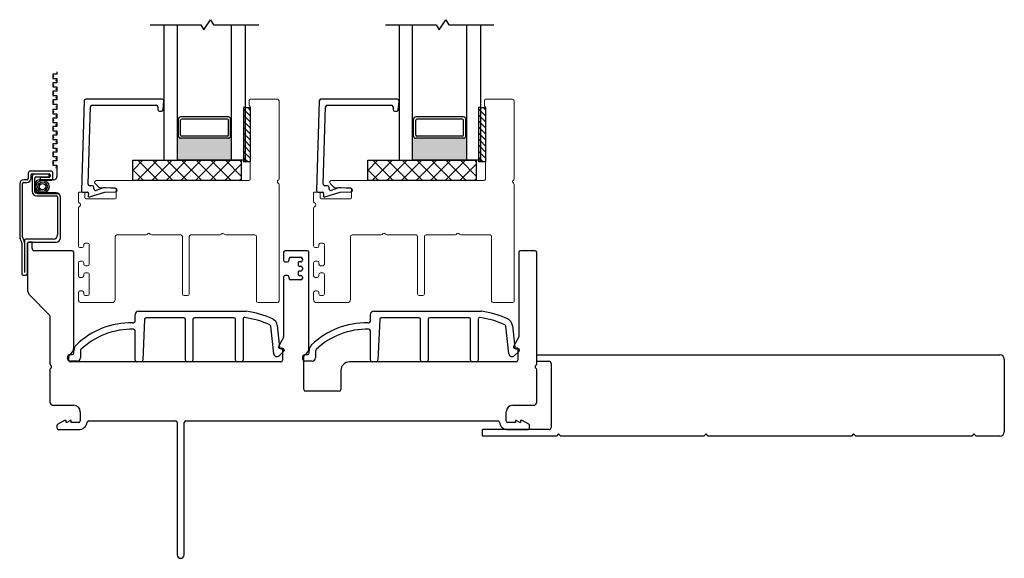
# Model space of a CAD drawing. Units: inches. Extents: x 80.1 to 120.8, y -43.6 to 38.9.
# Drawn here: x 80.1 to 89.2, y -12.6 to -7.6 of the extents above; entities that cross this region are included whole.
import ezdxf

# ---------------------------------------------------------------- set-up
doc = ezdxf.new("R2010")
doc.units = ezdxf.units.IN
doc.header["$MEASUREMENT"] = 0

msp = doc.modelspace()

# ---------------------------------------------------------------- hatches: boundary and pattern name
h = msp.add_hatch(color=1)
h.dxf.hatch_style = 1
h.paths.add_polyline_path([(81.529, -8.68), (81.5388, -8.68, 0.414214), (81.5585, -8.6997), (81.9994, -8.6997, 0.414214), (82.0191, -8.68), (82.029, -8.68), (82.029, -8.9026), (81.529, -8.9026)])
h = msp.add_hatch(color=1)
h.dxf.hatch_style = 1
h.paths.add_polyline_path([(83.6976, -8.68), (83.7075, -8.68, 0.414214), (83.7272, -8.6997), (84.1681, -8.6997, 0.414214), (84.1878, -8.68), (84.1976, -8.68), (84.1976, -8.9026), (83.6976, -8.9026)])

# ---------------------------------------------------------------- linework, layer by layer
for p, q in [((81.7727, -7.6989), (81.8352, -7.6063)), ((81.8352, -7.6063), (81.8619, -7.6526)), ((83.9414, -7.6989), (84.0039, -7.6063)), ((84.0039, -7.6063), (84.0306, -7.6526)), ((81.279, -7.6526), (81.746, -7.6526)), ((81.404, -7.6526), (81.404, -8.9026)), ((81.529, -8.9026), (81.529, -7.6526)), ((81.746, -7.6526), (81.7727, -7.6989)), ((81.8619, -7.6526), (82.279, -7.6526)), ((82.029, -8.9026), (82.029, -7.6526)), ((82.154, -7.6526), (82.154, -8.9026)), ((83.4476, -7.6526), (83.9147, -7.6526)), ((83.5726, -7.6526), (83.5726, -8.9026)), ((83.6976, -8.9026), (83.6976, -7.6526)), ((83.9147, -7.6526), (83.9414, -7.6989)), ((84.0306, -7.6526), (84.4476, -7.6526)), ((84.1976, -8.9026), (84.1976, -7.6526)), ((84.3226, -7.6526), (84.3226, -8.9026)), ((82.154, -8.4171), (82.154, -8.9171)), ((82.154, -8.4171), (82.2008, -8.4171)), ((82.2008, -8.4171), (82.2008, -8.9171)), ((84.3226, -8.4171), (84.3226, -8.9171)), ((84.3226, -8.4171), (84.3695, -8.4171)), ((84.3695, -8.4171), (84.3695, -8.9171)), ((81.5388, -8.5223), (81.529, -8.5223)), ((81.5388, -8.6798), (81.5388, -8.5223)), ((81.9994, -8.5026), (81.5585, -8.5026)), ((81.5585, -8.6702), (81.5585, -8.5321)), ((81.9896, -8.5223), (81.5683, -8.5223)), ((81.9994, -8.6702), (81.9994, -8.5321)), ((82.0191, -8.5223), (82.029, -8.5223)), ((82.0191, -8.6798), (82.0191, -8.5223)), ((83.7075, -8.5223), (83.6976, -8.5223)), ((83.7075, -8.6798), (83.7075, -8.5223)), ((84.1681, -8.5026), (83.7272, -8.5026)), ((83.7272, -8.6702), (83.7272, -8.5321)), ((84.1583, -8.5223), (83.737, -8.5223)), ((84.1681, -8.6702), (84.1681, -8.5321)), ((84.1878, -8.5223), (84.1976, -8.5223)), ((84.1878, -8.6798), (84.1878, -8.5223)), ((81.5388, -8.68), (81.529, -8.68)), ((81.9994, -8.6997), (81.5585, -8.6997)), ((81.9896, -8.68), (81.5683, -8.68)), ((82.0191, -8.68), (82.029, -8.68)), ((83.7075, -8.68), (83.6976, -8.68)), ((84.1681, -8.6997), (83.7272, -8.6997)), ((84.1583, -8.68), (83.737, -8.68)), ((84.1878, -8.68), (84.1976, -8.68)), ((81.1165, -9.0901), (81.1165, -8.9026)), ((81.1165, -8.9026), (82.1165, -8.9026)), ((81.1165, -8.9957), (81.2096, -8.9026)), ((81.1568, -9.0901), (81.3443, -8.9026)), ((81.3507, -9.0901), (81.1632, -8.9026)), ((81.2915, -9.0901), (81.479, -8.9026)), ((81.4854, -9.0901), (81.2979, -8.9026)), ((81.404, -8.9026), (81.529, -8.9026)), ((81.4262, -9.0901), (81.6137, -8.9026)), ((81.6201, -9.0901), (81.4326, -8.9026)), ((82.029, -8.9026), (81.529, -8.9026)), ((81.5609, -9.0901), (81.7484, -8.9026)), ((81.7548, -9.0901), (81.5673, -8.9026)), ((81.6956, -9.0901), (81.8831, -8.9026)), ((81.8895, -9.0901), (81.702, -8.9026)), ((81.8303, -9.0901), (82.0178, -8.9026)), ((82.0242, -9.0901), (81.8367, -8.9026)), ((81.965, -9.0901), (82.1165, -8.9386)), ((82.1165, -9.0476), (81.9714, -8.9026)), ((82.154, -8.9026), (82.029, -8.9026)), ((82.1165, -8.9129), (82.1062, -8.9026)), ((82.1165, -8.9026), (82.1165, -9.0901)), ((82.2008, -8.9171), (82.154, -8.9171)), ((83.2852, -9.0901), (83.2852, -8.9026)), ((83.2852, -8.9026), (84.2852, -8.9026)), ((83.2852, -8.9957), (83.3783, -8.9026)), ((83.3255, -9.0901), (83.513, -8.9026)), ((83.5194, -9.0901), (83.3319, -8.9026)), ((83.4602, -9.0901), (83.6477, -8.9026)), ((83.6541, -9.0901), (83.4666, -8.9026)), ((83.5726, -8.9026), (83.6976, -8.9026)), ((83.5949, -9.0901), (83.7824, -8.9026)), ((83.7888, -9.0901), (83.6013, -8.9026)), ((84.1976, -8.9026), (83.6976, -8.9026)), ((83.7296, -9.0901), (83.9171, -8.9026)), ((83.9235, -9.0901), (83.736, -8.9026)), ((83.8643, -9.0901), (84.0518, -8.9026)), ((84.0582, -9.0901), (83.8707, -8.9026)), ((83.999, -9.0901), (84.1865, -8.9026)), ((84.1929, -9.0901), (84.0054, -8.9026)), ((84.1337, -9.0901), (84.2852, -8.9386)), ((84.2852, -9.0476), (84.1401, -8.9026)), ((84.3226, -8.9026), (84.1976, -8.9026)), ((84.2852, -8.9129), (84.2748, -8.9026)), ((84.2852, -8.9026), (84.2852, -9.0901)), ((84.3695, -8.9171), (84.3226, -8.9171)), ((81.216, -9.0901), (81.1165, -8.9905)), ((82.0997, -9.0901), (82.1165, -9.0733)), ((83.3847, -9.0901), (83.2852, -8.9905)), ((84.2684, -9.0901), (84.2852, -9.0733)), ((82.1165, -9.0901), (81.1165, -9.0901)), ((84.2852, -9.0901), (83.2852, -9.0901)), ((84.8419, -10.6958), (89.1144, -10.6958)), ((84.8419, -10.7558), (84.9543, -10.7558)), ((84.9743, -10.7758), (84.9743, -11.3658)), ((89.1544, -10.7358), (89.1544, -11.4058)), ((84.9543, -11.3858), (84.3419, -11.3858)), ((84.3419, -11.4458), (84.3419, -11.3858)), ((85.0444, -11.4258), (85.0244, -11.4458)), ((85.0644, -11.4458), (85.0444, -11.4258)), ((86.4044, -11.4258), (86.3844, -11.4458)), ((86.4244, -11.4458), (86.4044, -11.4258)), ((87.7644, -11.4258), (87.7444, -11.4458)), ((87.7844, -11.4458), (87.7644, -11.4258)), ((88.8744, -11.4258), (88.8544, -11.4458)), ((88.8944, -11.4458), (88.8744, -11.4258)), ((85.0244, -11.4458), (84.3419, -11.4458)), ((86.3844, -11.4458), (85.0644, -11.4458)), ((87.7444, -11.4458), (86.4244, -11.4458)), ((88.8544, -11.4458), (87.7844, -11.4458)), ((89.1144, -11.4458), (88.8944, -11.4458))]:
    msp.add_line(p, q)
at = {"color": 2, "linetype": 'Continuous'}
for p, q in [((80.4183, -8.1086), (80.3789, -8.1086)), ((80.3789, -8.1086), (80.3789, -8.148)), ((80.3789, -8.148), (80.4183, -8.148)), ((80.4183, -8.0864), (80.4183, -8.1086)), ((80.4183, -8.148), (80.4183, -8.1873)), ((80.4183, -8.1873), (80.3789, -8.1873)), ((80.3789, -8.1873), (80.3789, -8.2267)), ((80.3789, -8.2267), (80.4183, -8.2267)), ((80.4183, -8.2267), (80.4183, -8.2661)), ((80.4183, -8.2661), (80.3789, -8.2661)), ((80.3789, -8.2661), (80.3789, -8.3054)), ((80.3789, -8.3054), (80.4183, -8.3054)), ((80.4183, -8.3448), (80.3789, -8.3448)), ((80.3789, -8.3448), (80.3789, -8.3842)), ((80.4183, -8.3054), (80.4183, -8.3448)), ((80.3789, -8.3842), (80.4183, -8.3842)), ((80.4183, -8.435), (80.3789, -8.435)), ((80.3789, -8.435), (80.3789, -8.4743)), ((80.4183, -8.3842), (80.4183, -8.435)), ((80.3789, -8.4743), (80.4183, -8.4743)), ((80.4183, -8.5137), (80.3789, -8.5137)), ((80.3789, -8.5137), (80.3789, -8.5531)), ((80.4183, -8.4743), (80.4183, -8.5137)), ((80.3789, -8.5531), (80.4183, -8.5531)), ((80.4183, -8.5924), (80.3789, -8.5924)), ((80.3789, -8.5924), (80.3789, -8.6318)), ((80.4183, -8.5531), (80.4183, -8.5924)), ((80.3789, -8.6318), (80.4183, -8.6318)), ((80.4183, -8.6712), (80.3789, -8.6712)), ((80.3789, -8.6712), (80.3789, -8.7106)), ((80.3789, -8.7106), (80.4183, -8.7106)), ((80.4183, -8.6318), (80.4183, -8.6712)), ((80.4183, -8.7106), (80.4183, -8.7499)), ((80.4183, -8.7499), (80.3789, -8.7499)), ((80.3789, -8.7499), (80.3789, -8.7893)), ((80.3789, -8.7893), (80.4183, -8.7893)), ((80.4183, -8.7893), (80.4183, -8.8287)), ((80.4183, -8.8287), (80.3789, -8.8287)), ((80.3789, -8.8287), (80.3789, -8.868)), ((80.3789, -8.868), (80.4183, -8.868)), ((80.4183, -8.868), (80.4183, -8.9074)), ((80.4183, -8.9074), (80.3789, -8.9074)), ((80.3789, -8.9074), (80.3789, -8.9468)), ((80.3789, -8.9468), (80.4183, -8.9468)), ((80.4183, -8.9468), (80.4183, -9.0507)), ((80.1531, -9.0209), (80.1531, -9.0714)), ((80.3631, -9.0025), (80.1715, -9.0025)), ((80.1787, -9.0675), (80.1787, -9.038)), ((80.1886, -9.0281), (80.3461, -9.0281)), ((80.1899, -9.0493), (80.1899, -9.1901)), ((80.347, -9.0309), (80.2082, -9.0309)), ((80.2154, -9.1941), (80.2154, -9.0663)), ((80.2253, -9.0565), (80.347, -9.0565)), ((80.3461, -9.0602), (80.2634, -9.0602)), ((80.2634, -9.0602), (80.2634, -9.0858)), ((80.347, -9.0565), (80.347, -9.0309)), ((80.3559, -9.038), (80.3559, -9.0504)), ((80.3815, -9.0674), (80.3815, -9.0209)), ((80.0744, -9.1206), (80.0744, -9.6167)), ((80.1, -9.6096), (80.1, -9.1167)), ((80.1098, -9.1068), (80.1394, -9.1068)), ((80.1433, -9.0813), (80.1138, -9.0813)), ((80.2215, -9.1144), (80.2215, -9.1778)), ((80.3864, -9.0826), (80.2534, -9.0826)), ((80.2634, -9.0858), (80.3631, -9.0858)), ((80.41, -9.2039), (80.2253, -9.2039)), ((80.2292, -9.2295), (80.414, -9.2295)), ((80.2534, -9.2097), (80.4321, -9.2097)), ((80.4238, -9.2393), (80.4238, -9.5911)), ((80.4494, -9.6167), (80.4494, -9.2433)), ((80.0941, -9.6652), (80.0941, -9.9508)), ((80.1197, -9.6423), (80.1197, -9.937)), ((80.3845, -9.6305), (80.1315, -9.6305)), ((80.1452, -9.9508), (80.1452, -9.6679)), ((80.1571, -9.6561), (80.41, -9.6561)), ((80.1059, -9.9626), (80.1334, -9.9626))]:
    msp.add_line(p, q, dxfattribs=at)
at = {"color": 4, "lineweight": 30}
for p, q in [((81.3894, -8.3401), (80.6838, -8.3401)), ((83.5581, -8.3401), (82.8525, -8.3401)), ((80.6689, -8.3546), (80.6437, -9.1812)), ((80.7055, -9.1215), (80.7272, -8.4096)), ((80.7422, -8.3951), (81.3344, -8.3951)), ((81.3494, -8.4101), (81.3494, -8.4351)), ((81.3973, -8.4364), (81.4043, -8.3564)), ((82.8375, -8.3546), (82.8124, -9.1812)), ((82.8742, -9.1215), (82.8959, -8.4096)), ((82.9109, -8.3951), (83.5031, -8.3951)), ((83.5181, -8.4101), (83.5181, -8.4351)), ((83.566, -8.4364), (83.573, -8.3564)), ((81.3644, -8.4501), (81.3824, -8.4501)), ((83.5331, -8.4501), (83.5511, -8.4501)), ((80.7436, -9.137), (80.7205, -9.137)), ((80.7586, -9.1654), (80.7586, -9.152)), ((80.8454, -9.1579), (80.7782, -9.1797)), ((80.9618, -9.164), (80.8696, -9.1552)), ((82.9123, -9.137), (82.8892, -9.137)), ((82.9273, -9.1654), (82.9273, -9.152)), ((83.014, -9.1579), (82.9469, -9.1797)), ((83.1305, -9.164), (83.0383, -9.1552)), ((80.6587, -9.1967), (80.6983, -9.1967)), ((80.7083, -9.2075), (80.7063, -9.2305)), ((80.7193, -9.2409), (80.8605, -9.195)), ((80.8605, -9.195), (80.9586, -9.1937)), ((82.8274, -9.1967), (82.867, -9.1967)), ((82.877, -9.2075), (82.8749, -9.2305)), ((82.888, -9.2409), (83.0292, -9.195)), ((83.0292, -9.195), (83.1273, -9.1937)), ((80.1452, -9.6711), (80.1452, -10.09)), ((80.1898, -9.6561), (80.1602, -9.6561)), ((80.1898, -9.7164), (80.1898, -9.6561)), ((80.5582, -9.7361), (80.2095, -9.7361)), ((80.5732, -10.6291), (80.5732, -9.7511)), ((82.5082, -9.7511), (82.5082, -9.8236)), ((82.7269, -9.7361), (82.5232, -9.7361)), ((82.5732, -9.7961), (82.6669, -9.7961)), ((82.742, -10.629), (82.7419, -9.7511)), ((84.6769, -9.7511), (84.6769, -10.53)), ((84.8269, -9.7361), (84.6919, -9.7361)), ((84.8419, -10.7801), (84.8419, -9.7511)), ((82.5232, -9.8386), (82.5432, -9.8386)), ((82.5582, -9.8236), (82.5582, -9.8111)), ((82.6419, -9.8486), (82.6419, -9.8686)), ((82.6669, -9.8386), (82.6519, -9.8386)), ((82.6519, -9.8786), (82.6669, -9.8786)), ((82.6819, -9.8111), (82.6819, -9.8236)), ((82.6819, -9.8936), (82.6819, -9.9086)), ((82.5082, -9.9786), (82.5082, -10.53)), ((82.5432, -9.9636), (82.5232, -9.9636)), ((82.5582, -9.9911), (82.5582, -9.9786)), ((82.6419, -9.9336), (82.6419, -9.9536)), ((82.6669, -9.9236), (82.6519, -9.9236)), ((82.6519, -9.9636), (82.6669, -9.9636)), ((82.6819, -9.9786), (82.6819, -9.9911)), ((82.6669, -10.0061), (82.5732, -10.0061)), ((80.1701, -10.1501), (80.349, -10.329)), ((80.3534, -10.3396), (80.3534, -10.7801)), ((82.5062, -10.5375), (82.4596, -10.6182)), ((84.6749, -10.5375), (84.6283, -10.6182)), ((80.5267, -10.7461), (80.5267, -10.7079)), ((82.4683, -10.6332), (82.4883, -10.6332)), ((82.4983, -10.6432), (82.4983, -10.7461)), ((82.6954, -11.0161), (82.6954, -10.7078)), ((84.637, -10.6332), (84.657, -10.6332)), ((84.667, -10.6432), (84.667, -10.7461)), ((82.4833, -10.7611), (80.5417, -10.7611)), ((84.652, -10.7611), (83.1159, -10.7611)), ((80.3534, -10.8321), (80.3534, -11.131)), ((83.0359, -10.8411), (83.0359, -11.0161)), ((84.8419, -11.131), (84.8419, -10.8321)), ((83.0209, -11.0311), (82.7104, -11.0311)), ((80.3834, -11.161), (80.5733, -11.161)), ((84.622, -11.161), (84.8119, -11.161)), ((80.6333, -11.221), (80.6333, -11.3058)), ((84.562, -11.3058), (84.562, -11.221)), ((80.4183, -11.3498), (80.4183, -11.3661)), ((80.4877, -11.3011), (80.4258, -11.3368)), ((80.503, -11.3011), (80.4877, -11.3011)), ((80.503, -11.3208), (80.503, -11.3011)), ((80.5089, -11.3208), (80.503, -11.3208)), ((80.543, -11.3011), (80.5089, -11.3208)), ((80.5483, -11.3011), (80.543, -11.3011)), ((80.5483, -11.3208), (80.5483, -11.3011)), ((80.6183, -11.3208), (80.5483, -11.3208)), ((80.7121, -11.3058), (81.5119, -11.3058)), ((81.5269, -11.3208), (81.5269, -12.5395)), ((81.5919, -12.5395), (81.5919, -11.3208)), ((81.6069, -11.3058), (84.4832, -11.3058)), ((84.647, -11.3208), (84.577, -11.3208)), ((84.6523, -11.3011), (84.647, -11.3011)), ((84.647, -11.3011), (84.647, -11.3208)), ((84.6864, -11.3208), (84.6523, -11.3011)), ((84.6923, -11.3208), (84.6864, -11.3208)), ((84.7076, -11.3011), (84.6923, -11.3011)), ((84.6923, -11.3011), (84.6923, -11.3208)), ((84.7695, -11.3368), (84.7076, -11.3011)), ((84.777, -11.3661), (84.777, -11.3498)), ((80.438, -11.3858), (80.6183, -11.3858)), ((84.577, -11.3858), (84.7573, -11.3858))]:
    msp.add_line(p, q, dxfattribs=at)
at = {"color": 4, "lineweight": 15}
for p, q in [((82.1908, -8.3951), (82.1908, -8.3501)), ((82.2008, -8.3401), (82.451, -8.3401)), ((84.3595, -8.3951), (84.3595, -8.3501)), ((84.3695, -8.3401), (84.6197, -8.3401)), ((82.201, -9.0751), (82.201, -8.4125)), ((82.466, -8.3551), (82.466, -9.0741)), ((84.3697, -9.0751), (84.3697, -8.4125)), ((84.6347, -8.3551), (84.6347, -9.0741)), ((80.8063, -9.1522), (80.7699, -9.1157)), ((80.7805, -9.0901), (82.186, -9.0901)), ((80.9555, -9.1551), (80.8134, -9.1551)), ((80.9655, -9.2467), (80.9655, -9.1651)), ((82.466, -9.1261), (82.466, -10.2001)), ((82.975, -9.1522), (82.9386, -9.1157)), ((82.9492, -9.0901), (84.3547, -9.0901)), ((83.1242, -9.1551), (82.9821, -9.1551)), ((83.1342, -9.2467), (83.1342, -9.1651)), ((84.6347, -9.1261), (84.6347, -10.2001)), ((80.6155, -9.2805), (80.6155, -9.2067)), ((80.6255, -9.1967), (80.6655, -9.1967)), ((80.6755, -9.2067), (80.6755, -9.2467)), ((80.6855, -9.2567), (80.9555, -9.2567)), ((82.7842, -9.2805), (82.7842, -9.2067)), ((82.7942, -9.1967), (82.8342, -9.1967)), ((82.8442, -9.2067), (82.8442, -9.2467)), ((82.8542, -9.2567), (83.1242, -9.2567)), ((80.6155, -9.6926), (80.6155, -9.3437)), ((82.7842, -9.6926), (82.7842, -9.3437)), ((80.9555, -9.6051), (80.9555, -10.1851)), ((81.2395, -9.5901), (80.9705, -9.5901)), ((81.5605, -9.5901), (81.2915, -9.5901)), ((81.5755, -10.1351), (81.5755, -9.6051)), ((81.638, -9.6051), (81.638, -10.1351)), ((81.922, -9.5901), (81.653, -9.5901)), ((82.243, -9.5901), (81.974, -9.5901)), ((82.258, -10.2001), (82.258, -9.6051)), ((83.1242, -9.6051), (83.1242, -10.1851)), ((83.4082, -9.5901), (83.1392, -9.5901)), ((83.7292, -9.5901), (83.4602, -9.5901)), ((83.7442, -10.1351), (83.7442, -9.6051)), ((83.8067, -9.6051), (83.8067, -10.1351)), ((84.0907, -9.5901), (83.8217, -9.5901)), ((84.4117, -9.5901), (84.1427, -9.5901)), ((84.4267, -10.2001), (84.4267, -9.6051)), ((80.6505, -9.7076), (80.6305, -9.7076)), ((80.6655, -9.6801), (80.6655, -9.6926)), ((80.7005, -9.6651), (80.6805, -9.6651)), ((80.7155, -9.8601), (80.7155, -9.6801)), ((82.8192, -9.7076), (82.7992, -9.7076)), ((82.8342, -9.6801), (82.8342, -9.6926)), ((82.8692, -9.6651), (82.8492, -9.6651)), ((82.8842, -9.8601), (82.8842, -9.6801)), ((80.6155, -9.9676), (80.6155, -9.8476)), ((80.6305, -9.8326), (80.6505, -9.8326)), ((80.6655, -9.8476), (80.6655, -9.8601)), ((80.6805, -9.8751), (80.7005, -9.8751)), ((82.7842, -9.9676), (82.7842, -9.8476)), ((82.7992, -9.8326), (82.8192, -9.8326)), ((82.8342, -9.8476), (82.8342, -9.8601)), ((82.8492, -9.8751), (82.8692, -9.8751)), ((80.6505, -9.9826), (80.6305, -9.9826)), ((80.6655, -9.9551), (80.6655, -9.9676)), ((80.7005, -9.9401), (80.6805, -9.9401)), ((80.7155, -10.1351), (80.7155, -9.9551)), ((82.8192, -9.9826), (82.7992, -9.9826)), ((82.8342, -9.9551), (82.8342, -9.9676)), ((82.8692, -9.9401), (82.8492, -9.9401)), ((82.8842, -10.1351), (82.8842, -9.9551)), ((80.6155, -10.1851), (80.6155, -10.1226)), ((80.6305, -10.1076), (80.6505, -10.1076)), ((80.6655, -10.1226), (80.6655, -10.1351)), ((80.6805, -10.1501), (80.7005, -10.1501)), ((81.623, -10.1501), (81.5905, -10.1501)), ((82.7842, -10.1851), (82.7842, -10.1226)), ((82.7992, -10.1076), (82.8192, -10.1076)), ((82.8342, -10.1226), (82.8342, -10.1351)), ((82.8492, -10.1501), (82.8692, -10.1501)), ((83.7917, -10.1501), (83.7592, -10.1501)), ((80.9255, -10.2151), (80.6455, -10.2151)), ((82.451, -10.2151), (82.273, -10.2151)), ((83.0942, -10.2151), (82.8142, -10.2151)), ((84.6197, -10.2151), (84.4417, -10.2151))]:
    msp.add_line(p, q, dxfattribs=at)
at = {"color": 7}
for p, q in [((82.154, -8.4171), (82.1382, -8.4171)), ((82.1382, -8.4171), (82.1382, -8.9171)), ((84.3226, -8.4171), (84.3069, -8.4171)), ((84.3069, -8.4171), (84.3069, -8.9171)), ((82.154, -8.9171), (82.1382, -8.9171)), ((84.3226, -8.9171), (84.3069, -8.9171))]:
    msp.add_line(p, q, dxfattribs=at)
at = {"color": 0}
for p, q in [((82.154, -8.4457), (82.1382, -8.43)), ((82.2008, -8.4369), (82.1811, -8.4171)), ((84.3226, -8.4457), (84.3069, -8.43)), ((84.3695, -8.4369), (84.3497, -8.4171)), ((82.154, -8.5014), (82.1382, -8.4856)), ((82.2008, -8.4926), (82.154, -8.4457)), ((82.2008, -8.5482), (82.154, -8.5014)), ((84.3226, -8.5014), (84.3069, -8.4856)), ((84.3695, -8.4926), (84.3226, -8.4457)), ((84.3695, -8.5482), (84.3226, -8.5014)), ((82.154, -8.5571), (82.1382, -8.5413)), ((82.154, -8.6127), (82.1382, -8.597)), ((82.2008, -8.6039), (82.154, -8.5571)), ((82.2008, -8.6596), (82.154, -8.6127)), ((84.3226, -8.5571), (84.3069, -8.5413)), ((84.3226, -8.6127), (84.3069, -8.597)), ((84.3695, -8.6039), (84.3226, -8.5571)), ((84.3695, -8.6596), (84.3226, -8.6127)), ((82.154, -8.6684), (82.1382, -8.6527)), ((82.154, -8.7241), (82.1382, -8.7084)), ((82.2008, -8.7153), (82.154, -8.6684)), ((84.3226, -8.6684), (84.3069, -8.6527)), ((84.3226, -8.7241), (84.3069, -8.7084)), ((84.3695, -8.7153), (84.3226, -8.6684)), ((82.154, -8.7798), (82.1382, -8.764)), ((82.2008, -8.771), (82.154, -8.7241)), ((82.2008, -8.8266), (82.154, -8.7798)), ((84.3226, -8.7798), (84.3069, -8.764)), ((84.3695, -8.771), (84.3226, -8.7241)), ((84.3695, -8.8266), (84.3226, -8.7798)), ((82.154, -8.8355), (82.1382, -8.8197)), ((82.154, -8.8911), (82.1382, -8.8754)), ((82.2008, -8.8823), (82.154, -8.8355)), ((82.18, -8.9171), (82.154, -8.8911)), ((84.3226, -8.8355), (84.3069, -8.8197)), ((84.3226, -8.8911), (84.3069, -8.8754)), ((84.3695, -8.8823), (84.3226, -8.8355)), ((84.3486, -8.9171), (84.3226, -8.8911))]:
    msp.add_line(p, q, dxfattribs=at)
at = {"color": 3, "lineweight": -3}
for p, q in [((81.1399, -10.385), (81.1399, -10.3238)), ((81.1699, -10.2938), (82.164, -10.2938)), ((83.3085, -10.385), (83.3085, -10.3238)), ((83.3385, -10.2938), (84.3327, -10.2938)), ((81.1152, -10.4), (81.1249, -10.4)), ((81.2256, -10.3682), (81.2099, -10.7461)), ((81.5871, -10.3538), (81.2406, -10.3538)), ((81.6021, -10.7461), (81.6021, -10.3688)), ((81.6721, -10.3688), (81.6721, -10.7461)), ((82.0494, -10.3538), (81.6871, -10.3538)), ((82.0644, -10.7461), (82.0644, -10.3688)), ((82.1344, -10.3675), (82.1344, -10.7461)), ((82.4168, -10.6863), (82.3892, -10.4316)), ((82.4489, -10.4252), (82.4707, -10.6274)), ((83.2839, -10.4), (83.2935, -10.4)), ((83.3943, -10.3682), (83.3785, -10.7461)), ((83.7558, -10.3538), (83.4093, -10.3538)), ((83.7708, -10.7461), (83.7708, -10.3688)), ((83.8408, -10.3688), (83.8408, -10.7461)), ((84.218, -10.3538), (83.8558, -10.3538)), ((84.233, -10.7461), (84.233, -10.3688)), ((84.303, -10.3675), (84.303, -10.7461)), ((84.5854, -10.6863), (84.5579, -10.4316)), ((84.6176, -10.4252), (84.6394, -10.6274)), ((81.1399, -10.7461), (81.1399, -10.4752)), ((83.3085, -10.7461), (83.3085, -10.4752)), ((80.5425, -10.6933), (80.5592, -10.6933)), ((80.5742, -10.6783), (80.5742, -10.6589)), ((80.6342, -10.6589), (80.6342, -10.7233)), ((82.5078, -10.6665), (82.4672, -10.7049)), ((82.4873, -10.6407), (82.5014, -10.6391)), ((82.5125, -10.6491), (82.5125, -10.6556)), ((82.7112, -10.6933), (82.7279, -10.6933)), ((82.7429, -10.6783), (82.7429, -10.6589)), ((82.8029, -10.6589), (82.8029, -10.7233)), ((84.6765, -10.6665), (84.6359, -10.7049)), ((84.6559, -10.6407), (84.6701, -10.6391)), ((84.6812, -10.6491), (84.6812, -10.6556)), ((80.6042, -10.7533), (80.5425, -10.7533)), ((81.1949, -10.7611), (81.1549, -10.7611)), ((81.6571, -10.7611), (81.6171, -10.7611)), ((82.1194, -10.7611), (82.0794, -10.7611)), ((82.7729, -10.7533), (82.7112, -10.7533)), ((83.3635, -10.7611), (83.3235, -10.7611)), ((83.8258, -10.7611), (83.7858, -10.7611)), ((84.288, -10.7611), (84.248, -10.7611))]:
    msp.add_line(p, q, dxfattribs=at)
at = {"color": 2, "linetype": 'Continuous'}
for radius in [0.0599, 0.0441, 0.0294]:
    msp.add_circle((80.2853, -9.1462), radius, dxfattribs=at)
at = {"color": 3}
for centre, start, end in [((80.3882, -8.1283), 0, 180), ((80.3882, -8.1283), 180, 0), ((80.4089, -8.1676), 0, 180), ((80.4089, -8.1676), 180, 0), ((80.3882, -8.207), 0, 180), ((80.3882, -8.207), 180, 0), ((80.4089, -8.2464), 0, 180), ((80.4089, -8.2464), 180, 0), ((80.3882, -8.2857), 0, 180), ((80.3882, -8.2857), 180, 0), ((80.4089, -8.3251), 0, 180), ((80.4089, -8.3251), 180, 0), ((80.3882, -8.3645), 0, 180), ((80.3882, -8.3645), 180, 0), ((80.4089, -8.4096), 0, 180), ((80.4089, -8.4096), 180, 0), ((80.3882, -8.4546), 0, 180), ((80.3882, -8.4546), 180, 0), ((80.3882, -8.5334), 0, 180), ((80.3882, -8.5334), 180, 0), ((80.4089, -8.494), 0, 180), ((80.4089, -8.494), 180, 0), ((80.3882, -8.6121), 0, 180), ((80.3882, -8.6121), 180, 0), ((80.4089, -8.5728), 0, 180), ((80.4089, -8.5728), 180, 0), ((80.3882, -8.6909), 0, 180), ((80.3882, -8.6909), 180, 0), ((80.4089, -8.6515), 0, 180), ((80.4089, -8.6515), 180, 0), ((80.3882, -8.7696), 0, 180), ((80.3882, -8.7696), 180, 0), ((80.4089, -8.7302), 0, 180), ((80.4089, -8.7302), 180, 0), ((80.4089, -8.809), 0, 180), ((80.3882, -8.8483), 0, 180), ((80.3882, -8.8483), 180, 0), ((80.4089, -8.809), 180, 0), ((80.4089, -8.8877), 0, 180), ((80.4089, -8.8877), 180, 0), ((80.3882, -8.9271), 0, 180), ((80.3882, -8.9271), 180, 0), ((80.4089, -8.9665), 0, 180), ((80.4089, -8.9665), 180, 0)]:
    msp.add_arc(centre, 0.00197, start, end, dxfattribs=at)
at = {"color": 4, "lineweight": 30}
for centre, radius, start, end in [((80.6838, -8.3551), 0.015, 90, 178.25672), ((81.3894, -8.3551), 0.015, 355, 90), ((82.8525, -8.3551), 0.015, 90, 178.25672), ((83.5581, -8.3551), 0.015, 355, 90), ((80.7422, -8.4101), 0.015, 90, 178.25672), ((81.3344, -8.4101), 0.015, 360, 90), ((81.3644, -8.4351), 0.015, 180, 270), ((81.3824, -8.4351), 0.015, 270, 355), ((82.9109, -8.4101), 0.015, 90, 178.25672), ((83.5031, -8.4101), 0.015, 360, 90), ((83.5331, -8.4351), 0.015, 180, 270), ((83.5511, -8.4351), 0.015, 270, 355), ((80.7205, -9.122), 0.015, 178.25672, 270), ((80.7436, -9.152), 0.015, 360, 90), ((80.7736, -9.1654), 0.015, 180, 288), ((80.8639, -9.215), 0.06, 84.5626, 108), ((80.9586, -9.1787), 0.015, 270, 77.66298), ((82.8892, -9.122), 0.015, 178.25672, 270), ((82.9123, -9.152), 0.015, 360, 90), ((82.9423, -9.1654), 0.015, 180, 288), ((83.0326, -9.215), 0.06, 84.5626, 108), ((83.1273, -9.1787), 0.015, 270, 77.66298), ((80.6587, -9.1817), 0.015, 178.25672, 270), ((80.6983, -9.2067), 0.01, 355, 90), ((80.7162, -9.2314), 0.01, 175, 288), ((82.8274, -9.1817), 0.015, 178.25672, 270), ((82.867, -9.2067), 0.01, 355, 90), ((82.8849, -9.2314), 0.01, 175, 288), ((80.1602, -9.6711), 0.015, 90, 180), ((80.2095, -9.7164), 0.0197, 180, 270), ((80.5582, -9.7511), 0.015, 360, 90), ((82.5232, -9.7511), 0.015, 90, 180), ((82.5732, -9.8111), 0.015, 90, 180), ((82.6669, -9.8111), 0.015, 0.00282, 90), ((82.7269, -9.7511), 0.015, 0.00282, 90), ((84.6919, -9.7511), 0.015, 90, 180), ((84.8269, -9.7511), 0.015, 0, 90), ((82.5232, -9.8236), 0.015, 180, 270), ((82.5432, -9.8236), 0.015, 270, 0), ((82.6519, -9.8486), 0.01, 90, 180.00237), ((82.6519, -9.8686), 0.01, 180.00237, 270), ((82.6669, -9.8236), 0.015, 270, 0.00237), ((82.6669, -9.8936), 0.015, 0.00237, 90), ((82.5232, -9.9786), 0.015, 90, 180), ((82.5432, -9.9786), 0.015, 360, 90), ((82.6519, -9.9336), 0.01, 90, 180.00237), ((82.6519, -9.9536), 0.01, 180.00237, 270), ((82.6669, -9.9086), 0.015, 270, 0.00237), ((82.6669, -9.9786), 0.015, 360, 90), ((82.5732, -9.9911), 0.015, 180, 270), ((82.6669, -9.9911), 0.015, 270, 0), ((80.2302, -10.09), 0.085, 180, 225), ((80.3384, -10.3396), 0.015, 360, 45), ((82.4932, -10.53), 0.015, 330, 0), ((84.6619, -10.53), 0.015, 330, 0), ((82.4683, -10.6232), 0.01, 150, 270), ((84.637, -10.6232), 0.01, 150, 270), ((80.5417, -10.7079), 0.015, 118.88997, 180), ((80.4982, -10.6291), 0.075, 298.88997, 0), ((82.4883, -10.6432), 0.01, 360, 90), ((82.7104, -10.7078), 0.015, 118.88997, 180), ((82.667, -10.629), 0.075, 298.88997, 0), ((84.657, -10.6432), 0.01, 360, 90), ((80.3684, -10.7801), 0.015, 180, 240), ((80.3534, -10.8061), 0.015, 300, 60), ((80.5417, -10.7461), 0.015, 180, 270), ((82.4833, -10.7461), 0.015, 270, 0), ((83.1159, -10.8411), 0.08, 90, 180), ((84.652, -10.7461), 0.015, 270, 0), ((84.8419, -10.8061), 0.015, 120, 240), ((84.8269, -10.7801), 0.015, 300, 0), ((80.3684, -10.8321), 0.015, 120, 180), ((84.8269, -10.8321), 0.015, 360, 60), ((82.7104, -11.0161), 0.015, 180, 270), ((83.0209, -11.0161), 0.015, 270, 0), ((80.3834, -11.131), 0.03, 180, 270), ((80.5733, -11.221), 0.06, 360, 90), ((84.622, -11.221), 0.06, 90, 180), ((84.8119, -11.131), 0.03, 270, 0), ((80.4333, -11.3498), 0.015, 119.99999, 180), ((80.6183, -11.3058), 0.015, 270, 0), ((80.6183, -11.3058), 0.08, 270, 350.92176), ((80.7121, -11.3208), 0.015, 90, 170.92176), ((81.5119, -11.3208), 0.015, 0, 90), ((81.6069, -11.3208), 0.015, 90, 180), ((84.4832, -11.3208), 0.015, 9.07824, 90), ((84.577, -11.3058), 0.08, 189.07824, 270), ((84.577, -11.3058), 0.015, 180, 270), ((84.762, -11.3498), 0.015, 0, 60.00001), ((80.438, -11.3661), 0.0197, 180, 270), ((84.7573, -11.3661), 0.0197, 270, 360), ((81.5594, -12.5395), 0.0325, 180, 0)]:
    msp.add_arc(centre, radius, start, end, dxfattribs=at)
at = {"color": 4, "lineweight": 15}
for centre, radius, start, end in [((82.2008, -8.3501), 0.01, 90, 180), ((82.451, -8.3551), 0.015, 0, 90), ((84.3695, -8.3501), 0.01, 90, 180), ((84.6197, -8.3551), 0.015, 0, 90), ((82.2008, -8.3951), 0.01, 180, 240.55845), ((82.191, -8.4125), 0.01, 360, 60.55845), ((84.3695, -8.3951), 0.01, 180, 240.55845), ((84.3597, -8.4125), 0.01, 360, 60.55845), ((82.186, -9.0751), 0.015, 270, 0), ((82.451, -9.0741), 0.015, 300, 360), ((84.3547, -9.0751), 0.015, 270, 0), ((84.6197, -9.0741), 0.015, 300, 360), ((80.7805, -9.1051), 0.015, 90, 225), ((80.8134, -9.1451), 0.01, 225, 269.99911), ((80.9555, -9.1651), 0.01, 360, 89.99911), ((82.466, -9.1001), 0.015, 120, 240), ((82.451, -9.1261), 0.015, 360, 60), ((82.9492, -9.1051), 0.015, 90, 225), ((82.9821, -9.1451), 0.01, 225, 269.99911), ((83.1242, -9.1651), 0.01, 360, 89.99911), ((84.6347, -9.1001), 0.015, 120, 240), ((84.6197, -9.1261), 0.015, 360, 60), ((80.6255, -9.2067), 0.01, 89.99981, 180), ((80.6655, -9.2067), 0.01, 0, 89.99981), ((80.6855, -9.2467), 0.01, 180, 270), ((80.9555, -9.2467), 0.01, 270, 0), ((82.7942, -9.2067), 0.01, 89.99981, 180), ((82.8342, -9.2067), 0.01, 0, 89.99981), ((82.8542, -9.2467), 0.01, 180, 270), ((83.1242, -9.2467), 0.01, 270, 0), ((80.6305, -9.2805), 0.015, 180, 244.62307), ((80.6305, -9.3437), 0.015, 115.37693, 180), ((80.6155, -9.3121), 0.02, 295.37693, 64.62307), ((82.7992, -9.2805), 0.015, 180, 244.62307), ((82.7992, -9.3437), 0.015, 115.37693, 180), ((82.7842, -9.3121), 0.02, 295.37693, 64.62307), ((80.9705, -9.6051), 0.015, 90, 180), ((81.2395, -9.5751), 0.015, 270, 330), ((81.2655, -9.5901), 0.015, 30, 150), ((81.2915, -9.5751), 0.015, 210, 270), ((81.5605, -9.6051), 0.015, 0, 90), ((81.653, -9.6051), 0.015, 90, 180), ((81.922, -9.5751), 0.015, 270, 330), ((81.948, -9.5901), 0.015, 30, 150), ((81.974, -9.5751), 0.015, 210, 270), ((82.243, -9.6051), 0.015, 0, 90), ((83.1392, -9.6051), 0.015, 90, 180), ((83.4082, -9.5751), 0.015, 270, 330), ((83.4342, -9.5901), 0.015, 30, 150), ((83.4602, -9.5751), 0.015, 210, 270), ((83.7292, -9.6051), 0.015, 0, 90), ((83.8217, -9.6051), 0.015, 90, 180), ((84.0907, -9.5751), 0.015, 270, 330), ((84.1167, -9.5901), 0.015, 30, 150), ((84.1427, -9.5751), 0.015, 210, 270), ((84.4117, -9.6051), 0.015, 0, 90), ((80.6305, -9.6926), 0.015, 180, 270), ((80.6505, -9.6926), 0.015, 270, 0), ((80.6805, -9.6801), 0.015, 90, 180), ((80.7005, -9.6801), 0.015, 0, 90), ((82.7992, -9.6926), 0.015, 180, 270), ((82.8192, -9.6926), 0.015, 270, 0), ((82.8492, -9.6801), 0.015, 90, 180), ((82.8692, -9.6801), 0.015, 0, 90), ((80.6305, -9.8476), 0.015, 90, 180), ((80.6505, -9.8476), 0.015, 360, 90), ((80.6805, -9.8601), 0.015, 180, 270), ((80.7005, -9.8601), 0.015, 270, 0), ((82.7992, -9.8476), 0.015, 90, 180), ((82.8192, -9.8476), 0.015, 360, 90), ((82.8492, -9.8601), 0.015, 180, 270), ((82.8692, -9.8601), 0.015, 270, 0), ((80.6305, -9.9676), 0.015, 180, 270), ((80.6505, -9.9676), 0.015, 270, 0), ((80.6805, -9.9551), 0.015, 90, 180), ((80.7005, -9.9551), 0.015, 0, 90), ((82.7992, -9.9676), 0.015, 180, 270), ((82.8192, -9.9676), 0.015, 270, 0), ((82.8492, -9.9551), 0.015, 90, 180), ((82.8692, -9.9551), 0.015, 0, 90), ((80.6305, -10.1226), 0.015, 90, 180), ((80.6505, -10.1226), 0.015, 360, 90), ((80.6805, -10.1351), 0.015, 180, 270), ((80.7005, -10.1351), 0.015, 270, 0), ((81.5905, -10.1351), 0.015, 180, 270), ((81.623, -10.1351), 0.015, 270, 0), ((82.7992, -10.1226), 0.015, 90, 180), ((82.8192, -10.1226), 0.015, 360, 90), ((82.8492, -10.1351), 0.015, 180, 270), ((82.8692, -10.1351), 0.015, 270, 0), ((83.7592, -10.1351), 0.015, 180, 270), ((83.7917, -10.1351), 0.015, 270, 0), ((80.6455, -10.1851), 0.03, 180, 270), ((80.9255, -10.1851), 0.03, 270, 360), ((82.273, -10.2001), 0.015, 180, 270), ((82.451, -10.2001), 0.015, 270, 360), ((82.8142, -10.1851), 0.03, 180, 270), ((83.0942, -10.1851), 0.03, 270, 360), ((84.4417, -10.2001), 0.015, 180, 270), ((84.6197, -10.2001), 0.015, 270, 360)]:
    msp.add_arc(centre, radius, start, end, dxfattribs=at)
for centre, radius, start, end in [((81.5585, -8.5223), 0.0197, 90, 180), ((81.5683, -8.5321), 0.00984, 90, 180), ((81.9896, -8.5321), 0.00984, 0, 90), ((81.9994, -8.5223), 0.0197, 0, 90), ((83.7272, -8.5223), 0.0197, 90, 180), ((83.737, -8.5321), 0.00984, 90, 180), ((84.1583, -8.5321), 0.00984, 0, 90), ((84.1681, -8.5223), 0.0197, 0, 90), ((81.5585, -8.68), 0.0197, 180, 270), ((81.5683, -8.6702), 0.00984, 180, 270), ((81.9896, -8.6702), 0.00984, 270, 0), ((81.9994, -8.68), 0.0197, 270, 0), ((83.7272, -8.68), 0.0197, 180, 270), ((83.737, -8.6702), 0.00984, 180, 270), ((84.1583, -8.6702), 0.00984, 270, 0), ((84.1681, -8.68), 0.0197, 270, 0), ((89.1144, -10.7358), 0.04, 0, 90), ((84.9543, -10.7758), 0.02, 0, 90), ((84.9543, -11.3658), 0.02, 270, 360), ((89.1144, -11.4058), 0.04, 270, 0)]:
    msp.add_arc(centre, radius, start, end)
at = {"color": 2, "linetype": 'Continuous'}
for centre, radius, start, end in [((80.1394, -9.0675), 0.0394, 270, 360), ((80.1433, -9.0714), 0.00984, 270, 0), ((80.1715, -9.0209), 0.0184, 90, 180), ((80.1886, -9.038), 0.00984, 90, 180), ((80.2082, -9.0493), 0.0184, 90, 180), ((80.2253, -9.0663), 0.00984, 90, 180), ((80.3461, -9.038), 0.00984, 0, 90), ((80.3461, -9.0504), 0.00984, 270, 0), ((80.3631, -9.0209), 0.0184, 360, 90), ((80.3631, -9.0674), 0.0184, 270, 0), ((80.3864, -9.0507), 0.0319, 270, 0), ((80.1138, -9.1206), 0.0394, 90, 180), ((80.1098, -9.1167), 0.00984, 90, 180), ((80.2534, -9.1144), 0.0319, 90, 180), ((80.2292, -9.1901), 0.0394, 180, 270), ((80.2253, -9.1941), 0.00984, 180, 270), ((80.2534, -9.1778), 0.0319, 180, 270), ((80.41, -9.2433), 0.0394, 0, 90), ((80.414, -9.2393), 0.00984, 0, 90), ((79.953, -9.6942), 0.144, 11.61088, 32.55677), ((79.953, -9.6942), 0.1696, 10.69663, 29.93843), ((80.3845, -9.5911), 0.0394, 270, 0), ((80.41, -9.6167), 0.0394, 270, 0), ((80.1315, -9.6423), 0.0118, 90, 180), ((80.1571, -9.6679), 0.0118, 90, 180), ((80.1059, -9.9508), 0.0118, 180, 270), ((80.1334, -9.9508), 0.0118, 270, 0)]:
    msp.add_arc(centre, radius, start, end, dxfattribs=at)
at = {"color": 3, "lineweight": -3}
for centre, radius, start, end in [((81.1699, -10.3238), 0.03, 90, 180), ((82.0391, -11.1626), 0.8777, 65.31652, 81.81816), ((83.3385, -10.3238), 0.03, 90, 180), ((84.2078, -11.1626), 0.8777, 65.31652, 81.81816), ((81.1072, -11.137), 0.737, 89.37509, 133.76873), ((81.1249, -10.385), 0.015, 270, 0), ((81.2406, -10.3688), 0.015, 90, 177.61406), ((81.5871, -10.3688), 0.015, 0, 90), ((81.6871, -10.3688), 0.015, 90, 180), ((82.0494, -10.3688), 0.015, 0, 90), ((82.1494, -10.3675), 0.015, 82.10475, 180), ((82.0391, -11.1626), 0.8177, 65.31652, 82.10475), ((82.3743, -10.4332), 0.015, 6.17017, 65.31652), ((82.3743, -10.4332), 0.075, 6.17018, 65.31652), ((83.2759, -11.137), 0.737, 89.37509, 133.76873), ((83.2935, -10.385), 0.015, 270, 0), ((83.4093, -10.3688), 0.015, 90, 177.61406), ((83.7558, -10.3688), 0.015, 0, 90), ((83.8558, -10.3688), 0.015, 90, 180), ((84.218, -10.3688), 0.015, 0, 90), ((84.318, -10.3675), 0.015, 82.10475, 180), ((84.2078, -11.1626), 0.8177, 65.31652, 82.10475), ((84.543, -10.4332), 0.015, 6.17017, 65.31652), ((84.543, -10.4332), 0.075, 6.17018, 65.31652), ((81.1072, -11.137), 0.677, 88.46901, 133.76873), ((81.1249, -10.4752), 0.015, 0, 88.46901), ((83.2759, -11.137), 0.677, 88.46901, 133.76873), ((83.2935, -10.4752), 0.015, 0, 88.46901), ((80.6492, -10.6589), 0.075, 133.76873, 180), ((82.8179, -10.6589), 0.075, 133.76873, 180), ((80.5425, -10.7233), 0.03, 90, 270), ((80.5592, -10.6783), 0.015, 270, 360), ((80.6492, -10.6589), 0.015, 133.76873, 180), ((82.4466, -10.6831), 0.03, 186.17018, 313.35491), ((82.4856, -10.6258), 0.015, 186.17018, 276.17018), ((82.5025, -10.6491), 0.01, 360, 96.17018), ((82.4975, -10.6556), 0.015, 313.35491, 0), ((82.7112, -10.7233), 0.03, 90, 270), ((82.7279, -10.6783), 0.015, 270, 360), ((82.8179, -10.6589), 0.015, 133.76873, 180), ((84.6153, -10.6831), 0.03, 186.17018, 313.35491), ((84.6543, -10.6258), 0.015, 186.17018, 276.17018), ((84.6712, -10.6491), 0.01, 360, 96.17018), ((84.6662, -10.6556), 0.015, 313.35491, 0), ((80.6042, -10.7233), 0.03, 270, 0), ((81.1549, -10.7461), 0.015, 180, 270), ((81.1949, -10.7461), 0.015, 270, 0), ((81.6171, -10.7461), 0.015, 180, 270), ((81.6571, -10.7461), 0.015, 270, 0), ((82.0794, -10.7461), 0.015, 180, 270), ((82.1194, -10.7461), 0.015, 270, 360), ((82.7729, -10.7233), 0.03, 270, 0), ((83.3235, -10.7461), 0.015, 180, 270), ((83.3635, -10.7461), 0.015, 270, 0), ((83.7858, -10.7461), 0.015, 180, 270), ((83.8258, -10.7461), 0.015, 270, 0), ((84.248, -10.7461), 0.015, 180, 270), ((84.288, -10.7461), 0.015, 270, 360)]:
    msp.add_arc(centre, radius, start, end, dxfattribs=at)

doc.saveas('drawing.dxf')
